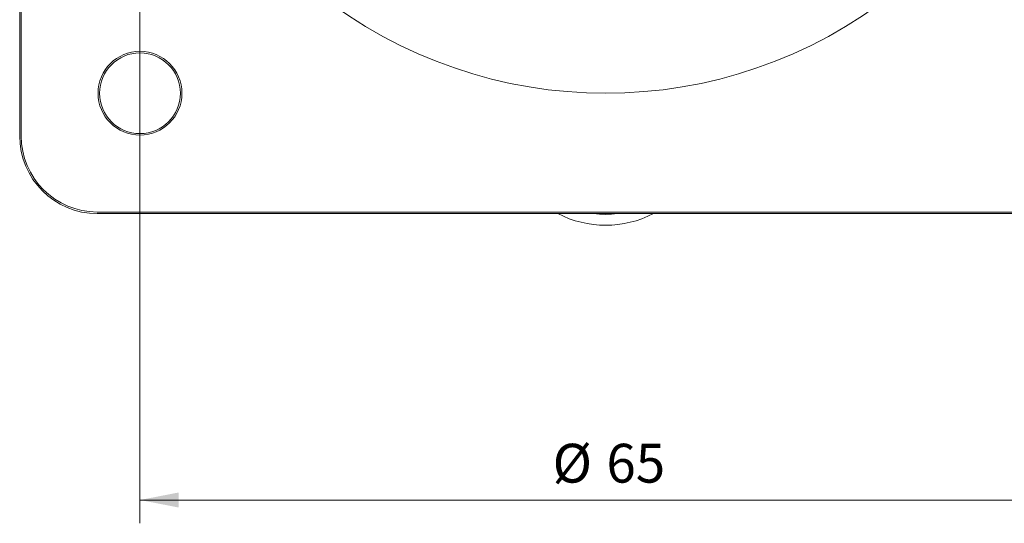
# Model space of a CAD drawing. Units: millimetres. Extents: x 0 to 420, y 0 to 297.
# Drawn here: x 317 to 380, y 145 to 178 of the extents above; entities that cross this region are included whole.
import ezdxf

# ---------------------------------------------------------------- set-up
doc = ezdxf.new("R2010")
doc.units = ezdxf.units.MM
doc.layers.add('1', color=7, linetype='Continuous', true_color=0xffffff)
doc.styles.add('Arial', font='Arial')
doc.dimstyles.get("Standard").update_dxf_attribs({"dimtxt": 0.18, "dimasz": 0.18, "dimexe": 0.18, "dimexo": 0.0625, "dimgap": 0.09, "dimtad": 0, "dimtih": 1, "dimtoh": 1, "dimdec": 4, "dimzin": 0, "dimdsep": 46, "dimtxsty": 'Standard', "dimcen": 0.09, "dimadec": 0, "dimazin": 0, "dimtfac": 1, "dimtdec": 4, "dimtofl": 0, "dimtmove": 0, "dimatfit": 3, "dimfxl": 0, "dimtolj": 1, "dimtzin": 0, "dimarcsym": 0})

# ---------------------------------------------------------------- blocks, each defined once
blk = doc.blocks.new('_U7')
at = {"layer": '1', "color": 18, "lineweight": 13}
for p, q in [((324.688, 202.104), (324.688, 145.161)), ((384.688, 202.104), (384.688, 145.161)), ((324.688, 146.661), (384.688, 146.661))]:
    blk.add_line(p, q, dxfattribs=at)
at = {"layer": '1', "color": 18, "lineweight": 18}
for points in [[(324.688, 146.661), (327.188, 147.147), (327.188, 146.175)], [(384.688, 146.661), (382.188, 146.175), (382.188, 147.147)]]:
    blk.add_solid(points, dxfattribs=at)
at = {"layer": '1', "color": 18, "linetype": 'Continuous', "lineweight": 13, "char_height": 2.5, "attachment_point": 7, "line_spacing_factor": 1.047437, "style": 'Arial'}
for s, insert in [('\\fArial|b0|i0;%%c', (351.271, 147.78)), ('\\fArial|b0|i0;\\W1.0000;65', (354.736, 147.78))]:
    blk.add_mtext(s, dxfattribs=dict(at, insert=insert))

msp = doc.modelspace()

# ---------------------------------------------------------------- linework, layer by layer
at = {"layer": '1', "color": 155, "linetype": 'Continuous', "lineweight": 18}
for p, q in [((316.938, 235.604), (316.938, 170.104)), ((317.038, 170.104), (317.038, 235.604)), ((387.438, 165.204), (321.938, 165.204)), ((321.938, 165.104), (387.438, 165.104))]:
    msp.add_line(p, q, dxfattribs=at)
for radius in [2.7, 2.6]:
    msp.add_circle((324.688, 172.854), radius, dxfattribs=at)
for centre, radius, start, end in [((354.688, 202.854), 30, 231.57161, 308.42839), ((321.938, 170.104), 5, 180, 270), ((321.938, 170.104), 4.9, 180, 270), ((354.688, 171.054), 6.7, 242.63148, 297.3685), ((354.688, 171.054), 6.7, 242.63149, 297.36852)]:
    msp.add_arc(centre, radius, start, end, dxfattribs=at)
at = {"layer": '1', "color": 155, "linetype": 'Continuous', "lineweight": 13}
msp.add_arc((354.688, 171.054), 6, 262.5999, 277.4001, dxfattribs=at)

# ---------------------------------------------------------------- dimensions: what is measured, and where the dimension line sits
at = {"layer": '1', "color": 18, "linetype": 'Continuous', "lineweight": 13}
dim = msp.add_linear_dim(base=(384.688, 146.661), p1=(324.688, 202.854), p2=(384.688, 202.854), text='%%c\\fArial|b0|i0;\\C18;65', dimstyle='Standard', override={"dimtxt": 2.5, "dimasz": 2.5, "dimexe": 1.5, "dimexo": 0.75, "dimgap": 1.25, "dimtad": 1, "dimtih": 0, "dimtoh": 0, "dimdec": 2, "dimlfac": 1, "dimzin": 8, "dimdsep": 46, "dimlunit": 2, "dimpost": '', "dimtxsty": 'Arial', "dimsah": 1, "dimse1": 0, "dimse2": 0, "dimsd1": 0, "dimsd2": 0, "dimclrd": 18, "dimclre": 18, "dimclrt": 18, "dimtol": 0, "dimtm": -0.02, "dimtfac": 0.6, "dimtdec": 3, "dimtofl": 1, "dimtmove": 0, "dimtzin": 8, "dimlwd": 13, "dimlwe": 13}, dxfattribs=at)
dim.commit()
dim.dimension.update_dxf_attribs({"geometry": '_U7', "text_midpoint": (354.688, 146.661), "dimtype": 160})

doc.saveas('drawing.dxf')
